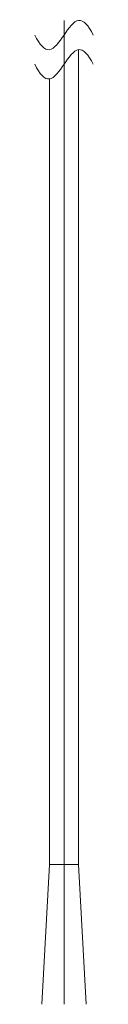
# Model space of a CAD drawing. Units: millimetres. Extents: x -13 to 13, y 0 to 622.
# Drawn here: x -6 to 6, y 133 to 335 of the extents above; entities that cross this region are included whole.
import ezdxf

# ---------------------------------------------------------------- set-up
doc = ezdxf.new("R2010")
doc.units = ezdxf.units.MM
for name, color, linetype, true_color in [('DECORATION', 7, 'Continuous', 0xffffff), ('DECORATION$45', 7, 'Continuous', 0xffffff), ('SLAVE$51', 7, 'Continuous', 0xffffff), ('SLAVE$53', 7, 'Continuous', 0xffffff)]:
    doc.layers.add(name, color=color, linetype=linetype, true_color=true_color)

msp = doc.modelspace()

# ---------------------------------------------------------------- linework, layer by layer
at = {"layer": 'DECORATION', "color": 4, "linetype": 'Continuous', "lineweight": 13}
for points in [[(6, 331.5), (5, 333.5), (3, 335.79), (0, 331.5), (-3, 327.21), (-5, 329.5), (-6, 331.5)], [(-6, 325.5), (-5, 323.5), (-3, 321.21), (0, 325.5), (3, 329.79), (5, 327.5), (6, 325.5)]]:
    msp.add_open_spline(points, degree=3, dxfattribs=at)
at = {"layer": 'DECORATION$45', "color": 4, "linetype": 'Continuous', "lineweight": 13}
for points in [[(0, 331.5, 6), (0, 333.5, 5), (0, 335.79, 3), (0, 331.5), (0, 327.21, -3), (0, 329.5, -5), (0, 331.5, -6)], [(0, 325.5, -6), (0, 323.5, -5), (0, 321.21, -3), (0, 325.5), (0, 329.79, 3), (0, 327.5, 5), (0, 325.5, 6)]]:
    msp.add_open_spline(points, degree=3, dxfattribs=at)
at = {"layer": 'SLAVE$51', "color": 3, "linetype": 'Continuous', "lineweight": 18}
for p, q in [((3, 328.5), (3, 161.5)), ((-3, 161.5), (-3, 322.5)), ((-4.57, 132.87), (-3, 161.5)), ((3, 161.5), (-3, 161.5)), ((0, 161.5), (-3, 161.5)), ((3, 161.5), (0, 161.5)), ((3, 161.5), (4.57, 132.87))]:
    msp.add_line(p, q, dxfattribs=at)
at = {"layer": 'SLAVE$53', "color": 3, "linetype": 'Continuous', "lineweight": 18}
for p, q in [((0, 328.5, 3), (0, 161.5, 3)), ((0, 161.5, -3), (0, 322.5, -3)), ((0, 161.5, 3), (0, 132.87, 4.57)), ((0, 132.87, -4.57), (0, 161.5, -3)), ((0, 161.5, -3), (0, 161.5)), ((0, 161.5), (0, 161.5, 3)), ((0, 161.5, -3), (0, 161.5, 3))]:
    msp.add_line(p, q, dxfattribs=at)

doc.saveas('drawing.dxf')
